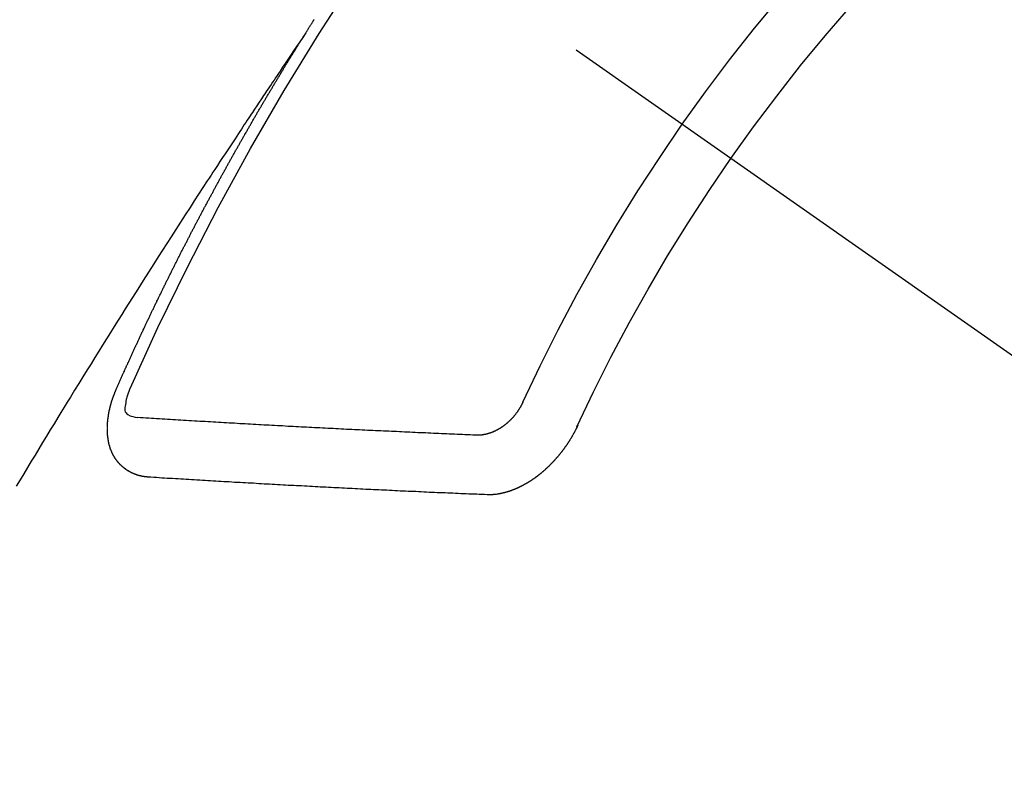
# Model space of a CAD drawing. Extents: x 83844 to 110317, y -22065 to -13195.
# Drawn here: x 85351 to 85362, y -15023 to -15014 of the extents above; entities that cross this region are included whole.
import ezdxf

# ---------------------------------------------------------------- set-up
doc = ezdxf.new("R2010")
doc.units = 0
doc.header["$LTSCALE"] = 50
doc.header["$MEASUREMENT"] = 0
doc.linetypes.add('CENTER2', pattern=[1.125, 0.75, -0.125, 0.125, -0.125])
doc.linetypes.add('HIDDEN', pattern=[0.375, 0.25, -0.125])
doc.layers.add('150-機器', color=8, linetype='CONTINUOUS')

# ---------------------------------------------------------------- blocks, each defined once
blk = doc.blocks.new('F402_H')
at = {"layer": '150-機器', "color": 13, "linetype": 'CENTER2'}
blk.add_line((0, 0), (-244.018, -170.863), dxfattribs=at)
at = {"layer": '150-機器', "color": 13, "linetype": 'HIDDEN'}
for points in [[(-217.087, -153.962), (-217.091, -153.956), (-217.095, -153.95), (-217.097, -153.945), (-217.101, -153.939), (-217.105, -153.933), (-217.109, -153.927), (-217.112, -153.922), (-217.116, -153.916), (-217.119, -153.91), (-217.123, -153.905), (-217.127, -153.9), (-217.13, -153.893), (-217.133, -153.888), (-217.137, -153.883), (-217.14, -153.876), (-217.144, -153.871), (-217.148, -153.866), (-217.151, -153.859), (-217.155, -153.854), (-217.159, -153.849), (-217.162, -153.842), (-217.166, -153.837), (-217.169, -153.832), (-217.172, -153.826), (-217.176, -153.82), (-217.18, -153.815), (-217.183, -153.809), (-217.187, -153.803)], [(-217.091, -153.956), (-217.048, -154.02), (-217.004, -154.085), (-216.961, -154.149), (-216.918, -154.213), (-216.888, -154.257), (-216.859, -154.301), (-216.829, -154.345), (-216.8, -154.389), (-216.783, -154.414), (-216.766, -154.439), (-216.749, -154.465), (-216.732, -154.49), (-216.715, -154.515), (-216.698, -154.54), (-216.681, -154.565), (-216.664, -154.59), (-216.651, -154.609), (-216.639, -154.628), (-216.626, -154.646), (-216.614, -154.665), (-216.588, -154.703), (-216.563, -154.741), (-216.538, -154.779), (-216.512, -154.817), (-216.5, -154.836), (-216.487, -154.855), (-216.474, -154.874), (-216.462, -154.893), (-216.445, -154.918), (-216.428, -154.943), (-216.412, -154.968), (-216.395, -154.993), (-216.378, -155.019), (-216.362, -155.044), (-216.345, -155.07), (-216.328, -155.095), (-216.291, -155.152), (-216.253, -155.209), (-216.216, -155.265), (-216.178, -155.322), (-216.149, -155.366), (-216.12, -155.411), (-216.091, -155.455), (-216.062, -155.499), (-216.041, -155.532), (-216.02, -155.564), (-215.998, -155.597), (-215.977, -155.629), (-215.928, -155.704), (-215.879, -155.779), (-215.83, -155.854), (-215.782, -155.93), (-215.728, -156.012), (-215.675, -156.095), (-215.622, -156.178), (-215.569, -156.26), (-215.52, -156.337), (-215.471, -156.413), (-215.422, -156.489), (-215.373, -156.565), (-215.312, -156.661), (-215.251, -156.756), (-215.19, -156.852), (-215.13, -156.948), (-215.09, -157.012), (-215.049, -157.075), (-215.009, -157.139), (-214.969, -157.203), (-214.925, -157.273), (-214.881, -157.344), (-214.837, -157.414), (-214.793, -157.484), (-214.749, -157.554), (-214.706, -157.625), (-214.662, -157.695), (-214.618, -157.766), (-214.571, -157.842), (-214.523, -157.919), (-214.476, -157.996), (-214.429, -158.073), (-214.393, -158.13), (-214.358, -158.188), (-214.322, -158.245), (-214.287, -158.303), (-214.244, -158.374), (-214.2, -158.444), (-214.157, -158.515), (-214.115, -158.586), (-214.072, -158.656), (-214.029, -158.727), (-213.986, -158.797), (-213.944, -158.868), (-213.901, -158.938), (-213.859, -159.009), (-213.816, -159.08)], [(-214.943, -157.995), (-214.948, -157.985), (-214.951, -157.977), (-214.955, -157.968), (-214.958, -157.96), (-214.962, -157.952), (-214.967, -157.943), (-214.97, -157.934), (-214.974, -157.926), (-214.977, -157.917), (-214.981, -157.909), (-214.985, -157.9), (-214.989, -157.891), (-214.993, -157.883), (-214.996, -157.874), (-215, -157.866), (-215.004, -157.857), (-215.008, -157.849), (-215.011, -157.84), (-215.015, -157.832), (-215.019, -157.822), (-215.023, -157.814), (-215.027, -157.806), (-215.03, -157.797), (-215.034, -157.789), (-215.039, -157.78), (-215.042, -157.772), (-215.046, -157.763), (-215.049, -157.755), (-215.053, -157.745), (-215.058, -157.737), (-215.061, -157.729), (-215.065, -157.72), (-215.068, -157.712), (-215.073, -157.703), (-215.077, -157.695), (-215.08, -157.686), (-215.084, -157.678), (-215.089, -157.669), (-215.092, -157.66), (-215.096, -157.652), (-215.1, -157.644), (-215.104, -157.635), (-215.108, -157.626), (-215.111, -157.618), (-215.116, -157.61), (-215.12, -157.601), (-215.123, -157.592), (-215.127, -157.584), (-215.132, -157.575), (-215.135, -157.566), (-215.139, -157.558), (-215.143, -157.55), (-215.147, -157.541), (-215.15, -157.532), (-215.155, -157.524), (-215.158, -157.516), (-215.162, -157.506), (-215.167, -157.498), (-215.17, -157.49), (-215.174, -157.481), (-215.179, -157.473), (-215.182, -157.464), (-215.186, -157.456), (-215.191, -157.447), (-215.194, -157.438), (-215.198, -157.43), (-215.203, -157.421), (-215.206, -157.413), (-215.21, -157.404), (-215.214, -157.396), (-215.218, -157.387), (-215.222, -157.378), (-215.226, -157.371), (-215.23, -157.361), (-215.234, -157.353), (-215.238, -157.345), (-215.242, -157.335), (-215.246, -157.328), (-215.25, -157.319), (-215.253, -157.311), (-215.258, -157.302), (-215.262, -157.293), (-215.266, -157.285), (-215.27, -157.276), (-215.274, -157.268), (-215.278, -157.26), (-215.282, -157.25), (-215.286, -157.242), (-215.29, -157.234), (-215.294, -157.225), (-215.298, -157.217), (-215.302, -157.208), (-215.307, -157.199), (-215.31, -157.191), (-215.315, -157.183), (-215.319, -157.174), (-215.322, -157.165), (-215.326, -157.157), (-215.331, -157.148), (-215.335, -157.14), (-215.338, -157.132), (-215.343, -157.123), (-215.347, -157.114), (-215.35, -157.106), (-215.355, -157.097), (-215.359, -157.089), (-215.363, -157.081), (-215.367, -157.071), (-215.371, -157.063), (-215.375, -157.055), (-215.38, -157.046), (-215.383, -157.038), (-215.388, -157.029), (-215.392, -157.02), (-215.396, -157.013), (-215.4, -157.003), (-215.405, -156.995), (-215.408, -156.987), (-215.413, -156.978), (-215.417, -156.97), (-215.421, -156.962), (-215.425, -156.952), (-215.429, -156.944), (-215.433, -156.935), (-215.438, -156.927), (-215.441, -156.919), (-215.446, -156.91), (-215.45, -156.901), (-215.454, -156.893), (-215.458, -156.884), (-215.462, -156.876), (-215.466, -156.867), (-215.471, -156.859), (-215.474, -156.851), (-215.479, -156.842), (-215.483, -156.833), (-215.488, -156.825), (-215.491, -156.816), (-215.495, -156.808), (-215.5, -156.799), (-215.504, -156.791), (-215.509, -156.782), (-215.512, -156.774), (-215.517, -156.766), (-215.521, -156.756), (-215.525, -156.748), (-215.529, -156.739), (-215.533, -156.731), (-215.538, -156.723), (-215.542, -156.714), (-215.546, -156.706), (-215.55, -156.697), (-215.555, -156.689), (-215.559, -156.681), (-215.563, -156.672), (-215.567, -156.664), (-215.571, -156.654), (-215.576, -156.646), (-215.58, -156.638), (-215.584, -156.629), (-215.589, -156.621), (-215.593, -156.612), (-215.597, -156.604), (-215.602, -156.595), (-215.605, -156.587), (-215.61, -156.579), (-215.614, -156.57), (-215.618, -156.562), (-215.623, -156.553), (-215.627, -156.544), (-215.631, -156.536), (-215.636, -156.528), (-215.639, -156.519), (-215.644, -156.51), (-215.649, -156.503), (-215.653, -156.493), (-215.657, -156.485), (-215.662, -156.477), (-215.665, -156.468), (-215.67, -156.459), (-215.675, -156.451), (-215.678, -156.443), (-215.683, -156.434), (-215.687, -156.426), (-215.691, -156.417), (-215.696, -156.409), (-215.701, -156.4), (-215.704, -156.392), (-215.709, -156.383), (-215.713, -156.375), (-215.718, -156.366), (-215.722, -156.358), (-215.726, -156.35), (-215.73, -156.341), (-215.735, -156.333), (-215.74, -156.324), (-215.744, -156.316), (-215.748, -156.307), (-215.752, -156.299), (-215.757, -156.29), (-215.761, -156.282), (-215.766, -156.273), (-215.77, -156.265), (-215.775, -156.256), (-215.778, -156.248), (-215.783, -156.239), (-215.788, -156.231), (-215.792, -156.223), (-215.796, -156.214), (-215.8, -156.206), (-215.805, -156.197), (-215.81, -156.189), (-215.814, -156.18), (-215.818, -156.172), (-215.823, -156.163), (-215.827, -156.155), (-215.831, -156.146), (-215.836, -156.138), (-215.841, -156.129), (-215.845, -156.121), (-215.849, -156.112), (-215.853, -156.104), (-215.858, -156.095), (-215.863, -156.087), (-215.867, -156.079), (-215.871, -156.07), (-215.876, -156.061), (-215.88, -156.054), (-215.885, -156.045), (-215.889, -156.037), (-215.893, -156.028), (-215.898, -156.02), (-215.903, -156.011), (-215.907, -156.003), (-215.912, -155.994), (-215.915, -155.986), (-215.92, -155.977), (-215.925, -155.969), (-215.93, -155.96), (-215.934, -155.952), (-215.939, -155.944), (-215.942, -155.935), (-215.947, -155.926), (-215.952, -155.918), (-215.957, -155.91), (-215.961, -155.902), (-215.966, -155.893), (-215.97, -155.884), (-215.974, -155.876), (-215.979, -155.867), (-215.983, -155.859), (-215.988, -155.85), (-215.993, -155.842), (-215.998, -155.834), (-216.002, -155.826), (-216.006, -155.817), (-216.01, -155.809), (-216.015, -155.8), (-216.02, -155.792), (-216.024, -155.783), (-216.029, -155.775), (-216.034, -155.767), (-216.038, -155.759), (-216.043, -155.75), (-216.047, -155.741), (-216.051, -155.733), (-216.056, -155.724), (-216.061, -155.716), (-216.065, -155.707), (-216.07, -155.699), (-216.075, -155.691), (-216.079, -155.683), (-216.084, -155.674), (-216.088, -155.666), (-216.093, -155.657), (-216.098, -155.648), (-216.102, -155.64), (-216.106, -155.631), (-216.111, -155.623), (-216.116, -155.615), (-216.12, -155.607), (-216.125, -155.598), (-216.129, -155.59), (-216.134, -155.581), (-216.139, -155.572), (-216.143, -155.565), (-216.148, -155.556), (-216.153, -155.548), (-216.158, -155.539), (-216.162, -155.531), (-216.167, -155.522), (-216.171, -155.515), (-216.176, -155.506), (-216.181, -155.497), (-216.185, -155.489), (-216.19, -155.48), (-216.194, -155.472), (-216.199, -155.464), (-216.204, -155.456), (-216.209, -155.447), (-216.214, -155.438), (-216.218, -155.43), (-216.223, -155.422), (-216.227, -155.414), (-216.232, -155.405), (-216.236, -155.397), (-216.241, -155.388), (-216.246, -155.38), (-216.25, -155.372), (-216.255, -155.363), (-216.26, -155.355), (-216.265, -155.346), (-216.269, -155.338), (-216.274, -155.33), (-216.279, -155.321), (-216.283, -155.313), (-216.288, -155.304), (-216.292, -155.296), (-216.297, -155.287), (-216.302, -155.279), (-216.306, -155.271), (-216.312, -155.263), (-216.317, -155.255), (-216.321, -155.246), (-216.326, -155.237), (-216.331, -155.229), (-216.336, -155.221), (-216.34, -155.213), (-216.345, -155.204), (-216.35, -155.195), (-216.354, -155.187), (-216.359, -155.179), (-216.363, -155.171), (-216.369, -155.162), (-216.374, -155.154), (-216.378, -155.146), (-216.383, -155.137), (-216.387, -155.129), (-216.392, -155.12), (-216.397, -155.112), (-216.402, -155.104), (-216.406, -155.095), (-216.412, -155.088), (-216.417, -155.079), (-216.421, -155.07), (-216.426, -155.062), (-216.431, -155.053), (-216.435, -155.046), (-216.44, -155.037), (-216.446, -155.029), (-216.45, -155.021), (-216.455, -155.012), (-216.46, -155.003), (-216.464, -154.995), (-216.469, -154.987), (-216.473, -154.979), (-216.479, -154.97), (-216.484, -154.962), (-216.488, -154.954), (-216.493, -154.945), (-216.498, -154.937), (-216.502, -154.928), (-216.508, -154.92), (-216.512, -154.912), (-216.517, -154.904), (-216.522, -154.895), (-216.527, -154.887), (-216.532, -154.879), (-216.537, -154.871), (-216.542, -154.862), (-216.546, -154.853), (-216.551, -154.845), (-216.557, -154.837), (-216.561, -154.828), (-216.566, -154.82), (-216.571, -154.812), (-216.576, -154.804), (-216.581, -154.796), (-216.586, -154.787), (-216.59, -154.779), (-216.595, -154.77), (-216.601, -154.762), (-216.605, -154.754), (-216.61, -154.745), (-216.615, -154.737), (-216.62, -154.729), (-216.625, -154.721), (-216.63, -154.712), (-216.634, -154.704), (-216.64, -154.696), (-216.644, -154.688), (-216.649, -154.679), (-216.654, -154.67), (-216.659, -154.663), (-216.664, -154.654), (-216.669, -154.645), (-216.674, -154.638), (-216.679, -154.629), (-216.684, -154.621), (-216.688, -154.613), (-216.694, -154.605), (-216.699, -154.596), (-216.703, -154.588), (-216.709, -154.58), (-216.714, -154.571), (-216.718, -154.563), (-216.723, -154.554), (-216.728, -154.547), (-216.733, -154.538), (-216.738, -154.529), (-216.743, -154.522), (-216.748, -154.513), (-216.753, -154.505), (-216.758, -154.497), (-216.763, -154.489), (-216.768, -154.48), (-216.773, -154.472), (-216.778, -154.464), (-216.783, -154.455), (-216.788, -154.448), (-216.793, -154.439), (-216.798, -154.43), (-216.803, -154.423), (-216.808, -154.414), (-216.813, -154.405), (-216.818, -154.398), (-216.823, -154.389), (-216.828, -154.381), (-216.833, -154.373), (-216.838, -154.364), (-216.843, -154.356), (-216.848, -154.348), (-216.853, -154.34), (-216.858, -154.331), (-216.863, -154.323), (-216.868, -154.315), (-216.873, -154.307), (-216.878, -154.299), (-216.883, -154.29), (-216.888, -154.282), (-216.893, -154.274), (-216.898, -154.266), (-216.904, -154.257), (-216.908, -154.25), (-216.913, -154.241), (-216.919, -154.233), (-216.923, -154.225), (-216.929, -154.216), (-216.934, -154.208), (-216.94, -154.2), (-216.944, -154.192), (-216.949, -154.183), (-216.955, -154.175), (-216.959, -154.167), (-216.965, -154.159), (-216.97, -154.15), (-216.975, -154.143), (-216.98, -154.134), (-216.985, -154.126), (-216.99, -154.118), (-216.995, -154.11), (-217, -154.101), (-217.005, -154.093), (-217.01, -154.085), (-217.015, -154.076), (-217.02, -154.069), (-217.025, -154.06), (-217.031, -154.052), (-217.036, -154.043), (-217.041, -154.036), (-217.046, -154.027), (-217.052, -154.019), (-217.056, -154.011), (-217.062, -154.003), (-217.067, -153.994), (-217.072, -153.987), (-217.077, -153.978), (-217.082, -153.97), (-217.087, -153.962)], [(-215.31, -158.977), (-215.308, -158.977), (-215.306, -158.976), (-215.303, -158.976), (-215.301, -158.976), (-215.298, -158.976), (-215.295, -158.975), (-215.293, -158.975), (-215.291, -158.975), (-215.288, -158.975), (-215.286, -158.975), (-215.284, -158.974), (-215.281, -158.974), (-215.279, -158.973), (-215.276, -158.973), (-215.274, -158.973), (-215.271, -158.973), (-215.269, -158.973), (-215.266, -158.972), (-215.264, -158.971), (-215.262, -158.971), (-215.26, -158.971), (-215.257, -158.971), (-215.255, -158.97), (-215.252, -158.969), (-215.249, -158.97), (-215.247, -158.969), (-215.245, -158.969), (-215.243, -158.969), (-215.24, -158.968), (-215.237, -158.968), (-215.235, -158.967), (-215.233, -158.967), (-215.231, -158.966), (-215.229, -158.965), (-215.226, -158.965), (-215.224, -158.964), (-215.222, -158.964), (-215.22, -158.964), (-215.217, -158.963), (-215.214, -158.962), (-215.213, -158.961), (-215.211, -158.961), (-215.208, -158.961), (-215.205, -158.96), (-215.203, -158.959), (-215.201, -158.958), (-215.199, -158.958), (-215.197, -158.958), (-215.194, -158.957), (-215.192, -158.955), (-215.19, -158.955), (-215.188, -158.955), (-215.185, -158.954), (-215.183, -158.953), (-215.181, -158.952), (-215.179, -158.952), (-215.176, -158.95), (-215.174, -158.95), (-215.173, -158.949), (-215.17, -158.949), (-215.167, -158.948), (-215.166, -158.947), (-215.164, -158.946), (-215.162, -158.945), (-215.159, -158.944), (-215.157, -158.944), (-215.155, -158.943), (-215.153, -158.942), (-215.15, -158.941), (-215.148, -158.94), (-215.147, -158.939), (-215.144, -158.939), (-215.142, -158.937), (-215.14, -158.937), (-215.138, -158.936), (-215.136, -158.935), (-215.133, -158.934), (-215.132, -158.933), (-215.13, -158.932), (-215.128, -158.931), (-215.125, -158.93), (-215.123, -158.929), (-215.122, -158.928), (-215.119, -158.928), (-215.117, -158.926), (-215.115, -158.925), (-215.113, -158.924), (-215.111, -158.923), (-215.109, -158.921), (-215.107, -158.921), (-215.105, -158.92), (-215.104, -158.919), (-215.101, -158.917), (-215.099, -158.917), (-215.097, -158.916), (-215.096, -158.915), (-215.093, -158.913), (-215.091, -158.912), (-215.089, -158.911), (-215.088, -158.91), (-215.085, -158.908), (-215.084, -158.907), (-215.082, -158.906), (-215.08, -158.906), (-215.077, -158.904), (-215.076, -158.903), (-215.074, -158.902), (-215.072, -158.901), (-215.07, -158.899), (-215.068, -158.898), (-215.067, -158.897), (-215.064, -158.895), (-215.063, -158.894), (-215.061, -158.893), (-215.059, -158.892), (-215.057, -158.89), (-215.055, -158.889), (-215.054, -158.888), (-215.052, -158.886), (-215.05, -158.885), (-215.048, -158.884), (-215.046, -158.882), (-215.045, -158.881), (-215.042, -158.88), (-215.041, -158.878), (-215.039, -158.877), (-215.037, -158.876), (-215.035, -158.874), (-215.034, -158.872), (-215.032, -158.871), (-215.031, -158.87), (-215.028, -158.868), (-215.026, -158.867), (-215.025, -158.865), (-215.024, -158.864), (-215.021, -158.862), (-215.02, -158.861), (-215.018, -158.86), (-215.017, -158.858), (-215.015, -158.856), (-215.013, -158.855), (-215.011, -158.854), (-215.01, -158.852), (-215.008, -158.851), (-215.006, -158.849), (-215.005, -158.847), (-215.003, -158.846), (-215.001, -158.845), (-215, -158.843), (-214.998, -158.841), (-214.997, -158.84), (-214.995, -158.838), (-214.993, -158.837), (-214.992, -158.835), (-214.99, -158.834), (-214.989, -158.832), (-214.987, -158.83), (-214.986, -158.828), (-214.984, -158.827), (-214.983, -158.826), (-214.981, -158.823), (-214.979, -158.822), (-214.978, -158.82), (-214.976, -158.819), (-214.975, -158.817), (-214.973, -158.814), (-214.972, -158.813), (-214.971, -158.811), (-214.969, -158.81), (-214.967, -158.808), (-214.966, -158.806), (-214.965, -158.804), (-214.963, -158.802), (-214.962, -158.801), (-214.96, -158.799), (-214.959, -158.797), (-214.957, -158.796), (-214.956, -158.794), (-214.955, -158.792), (-214.953, -158.79), (-214.952, -158.788), (-214.951, -158.786), (-214.949, -158.784), (-214.948, -158.783), (-214.947, -158.781), (-214.945, -158.779), (-214.944, -158.777), (-214.942, -158.775), (-214.941, -158.773), (-214.94, -158.772), (-214.938, -158.769), (-214.937, -158.767), (-214.936, -158.765), (-214.934, -158.764), (-214.933, -158.762), (-214.932, -158.76), (-214.93, -158.757), (-214.929, -158.755), (-214.928, -158.754), (-214.927, -158.752), (-214.926, -158.75), (-214.925, -158.748), (-214.924, -158.746), (-214.922, -158.743), (-214.921, -158.741), (-214.92, -158.739), (-214.919, -158.737), (-214.918, -158.735), (-214.917, -158.733), (-214.916, -158.731), (-214.915, -158.729), (-214.913, -158.727), (-214.912, -158.725), (-214.911, -158.723), (-214.91, -158.721), (-214.909, -158.719), (-214.908, -158.717), (-214.907, -158.714), (-214.906, -158.712), (-214.905, -158.71), (-214.904, -158.708), (-214.902, -158.706), (-214.901, -158.704), (-214.9, -158.701), (-214.899, -158.699), (-214.898, -158.697), (-214.897, -158.695), (-214.897, -158.692), (-214.896, -158.691), (-214.895, -158.689), (-214.894, -158.687), (-214.893, -158.684), (-214.892, -158.682), (-214.891, -158.68), (-214.891, -158.677), (-214.889, -158.675), (-214.888, -158.673), (-214.887, -158.67), (-214.886, -158.668), (-214.886, -158.665), (-214.884, -158.663), (-214.883, -158.661), (-214.883, -158.658), (-214.882, -158.656), (-214.881, -158.654), (-214.88, -158.652), (-214.88, -158.649), (-214.879, -158.647), (-214.878, -158.644), (-214.877, -158.642), (-214.877, -158.639), (-214.876, -158.638), (-214.875, -158.635), (-214.874, -158.633), (-214.874, -158.631), (-214.873, -158.629), (-214.873, -158.626), (-214.872, -158.624), (-214.871, -158.621), (-214.871, -158.618), (-214.87, -158.616), (-214.869, -158.614), (-214.869, -158.611), (-214.868, -158.609), (-214.867, -158.606), (-214.867, -158.603), (-214.866, -158.601), (-214.865, -158.599), (-214.865, -158.596), (-214.864, -158.594), (-214.864, -158.592), (-214.863, -158.589), (-214.863, -158.586), (-214.862, -158.584), (-214.861, -158.581), (-214.861, -158.579), (-214.86, -158.576), (-214.859, -158.574), (-214.86, -158.572), (-214.859, -158.569), (-214.859, -158.566), (-214.858, -158.563), (-214.858, -158.56), (-214.857, -158.558), (-214.856, -158.556), (-214.857, -158.554), (-214.856, -158.551), (-214.856, -158.548), (-214.855, -158.545), (-214.855, -158.542), (-214.854, -158.54), (-214.854, -158.537), (-214.854, -158.535), (-214.853, -158.532), (-214.853, -158.529), (-214.852, -158.526), (-214.853, -158.524), (-214.852, -158.521), (-214.852, -158.519), (-214.851, -158.516), (-214.852, -158.514), (-214.851, -158.511), (-214.851, -158.508), (-214.85, -158.505), (-214.85, -158.503), (-214.85, -158.5), (-214.85, -158.497), (-214.849, -158.495), (-214.849, -158.492), (-214.849, -158.49), (-214.848, -158.487), (-214.849, -158.485), (-214.849, -158.481), (-214.848, -158.478), (-214.848, -158.476), (-214.848, -158.473), (-214.848, -158.471), (-214.847, -158.468), (-214.848, -158.465), (-214.848, -158.462), (-214.847, -158.459), (-214.847, -158.457), (-214.847, -158.454), (-214.847, -158.451), (-214.847, -158.448), (-214.847, -158.446), (-214.846, -158.443), (-214.847, -158.44), (-214.847, -158.437), (-214.847, -158.435), (-214.847, -158.432), (-214.847, -158.428), (-214.847, -158.426), (-214.846, -158.424), (-214.847, -158.42), (-214.847, -158.418), (-214.846, -158.415), (-214.847, -158.412), (-214.847, -158.409), (-214.847, -158.407), (-214.847, -158.403), (-214.848, -158.401), (-214.847, -158.398), (-214.847, -158.395), (-214.847, -158.393), (-214.848, -158.389), (-214.848, -158.387), (-214.847, -158.384), (-214.848, -158.381), (-214.848, -158.378), (-214.849, -158.375), (-214.848, -158.372), (-214.849, -158.369), (-214.849, -158.367), (-214.85, -158.364), (-214.849, -158.361), (-214.85, -158.358), (-214.849, -158.355), (-214.85, -158.352), (-214.851, -158.35), (-214.851, -158.346), (-214.851, -158.344), (-214.851, -158.34), (-214.851, -158.338), (-214.852, -158.335), (-214.852, -158.332), (-214.852, -158.329), (-214.853, -158.326), (-214.853, -158.324), (-214.853, -158.32), (-214.854, -158.318), (-214.854, -158.314), (-214.854, -158.312), (-214.855, -158.309), (-214.855, -158.305), (-214.855, -158.303), (-214.856, -158.3), (-214.856, -158.296), (-214.857, -158.294), (-214.858, -158.291), (-214.858, -158.288), (-214.858, -158.285), (-214.859, -158.282), (-214.859, -158.279), (-214.859, -158.277), (-214.86, -158.274), (-214.86, -158.27), (-214.861, -158.268), (-214.861, -158.265), (-214.862, -158.262), (-214.862, -158.258), (-214.863, -158.256), (-214.864, -158.253), (-214.864, -158.249), (-214.865, -158.246), (-214.865, -158.244), (-214.866, -158.241), (-214.867, -158.238), (-214.867, -158.234), (-214.868, -158.231), (-214.868, -158.229), (-214.869, -158.226), (-214.869, -158.223), (-214.87, -158.22), (-214.871, -158.217), (-214.871, -158.214), (-214.872, -158.211), (-214.873, -158.208), (-214.873, -158.205), (-214.874, -158.202), (-214.875, -158.199), (-214.876, -158.196), (-214.876, -158.193), (-214.877, -158.19), (-214.878, -158.187), (-214.878, -158.184), (-214.879, -158.181), (-214.88, -158.178), (-214.881, -158.175), (-214.882, -158.172), (-214.882, -158.169), (-214.883, -158.166), (-214.884, -158.163), (-214.885, -158.16), (-214.886, -158.157), (-214.886, -158.154), (-214.887, -158.151), (-214.888, -158.148), (-214.889, -158.145), (-214.89, -158.142), (-214.891, -158.139), (-214.891, -158.136), (-214.892, -158.133), (-214.893, -158.13), (-214.895, -158.127), (-214.895, -158.124), (-214.896, -158.121), (-214.897, -158.118), (-214.898, -158.115), (-214.899, -158.112), (-214.9, -158.109), (-214.901, -158.106), (-214.902, -158.103), (-214.903, -158.1), (-214.903, -158.097), (-214.905, -158.093), (-214.906, -158.09), (-214.907, -158.087), (-214.908, -158.085), (-214.909, -158.082), (-214.91, -158.079), (-214.911, -158.076), (-214.912, -158.073), (-214.913, -158.069), (-214.915, -158.067), (-214.916, -158.063), (-214.917, -158.06), (-214.918, -158.057), (-214.919, -158.054), (-214.921, -158.052), (-214.921, -158.049), (-214.922, -158.046), (-214.924, -158.042), (-214.926, -158.039), (-214.926, -158.036), (-214.927, -158.033), (-214.928, -158.03), (-214.93, -158.028), (-214.931, -158.024), (-214.932, -158.021), (-214.933, -158.018), (-214.935, -158.015), (-214.936, -158.012), (-214.937, -158.009), (-214.938, -158.006), (-214.94, -158.003), (-214.941, -158), (-214.942, -157.997), (-214.943, -157.995)], [(-215.106, -157.969), (-215.098, -157.988), (-215.091, -158.008), (-215.083, -158.028), (-215.076, -158.049), (-215.072, -158.061), (-215.068, -158.074), (-215.064, -158.087), (-215.061, -158.1), (-215.057, -158.119), (-215.054, -158.137), (-215.051, -158.157), (-215.048, -158.176), (-215.045, -158.189), (-215.043, -158.201), (-215.043, -158.213), (-215.044, -158.225), (-215.049, -158.238), (-215.058, -158.249), (-215.068, -158.26), (-215.08, -158.269), (-215.106, -158.283), (-215.133, -158.293), (-215.162, -158.299), (-215.191, -158.303)], [(-219.547, -158.129), (-219.544, -158.132), (-219.543, -158.136), (-219.542, -158.139), (-219.54, -158.142), (-219.538, -158.146), (-219.536, -158.149), (-219.535, -158.152), (-219.534, -158.156), (-219.531, -158.16), (-219.53, -158.162), (-219.528, -158.166), (-219.526, -158.169), (-219.524, -158.173), (-219.522, -158.176), (-219.521, -158.179), (-219.519, -158.183), (-219.517, -158.186), (-219.515, -158.19), (-219.513, -158.193), (-219.511, -158.195), (-219.509, -158.199), (-219.507, -158.202), (-219.505, -158.206), (-219.503, -158.209), (-219.501, -158.212), (-219.498, -158.216), (-219.497, -158.218), (-219.495, -158.222), (-219.493, -158.225), (-219.49, -158.228), (-219.488, -158.232), (-219.486, -158.235), (-219.484, -158.238), (-219.482, -158.241), (-219.48, -158.244), (-219.477, -158.247), (-219.475, -158.25), (-219.473, -158.254), (-219.47, -158.256), (-219.467, -158.26), (-219.465, -158.263), (-219.463, -158.265), (-219.461, -158.269), (-219.459, -158.272), (-219.456, -158.275), (-219.453, -158.278), (-219.451, -158.281), (-219.448, -158.284), (-219.446, -158.286), (-219.444, -158.29), (-219.441, -158.292), (-219.439, -158.296), (-219.436, -158.299), (-219.433, -158.302), (-219.431, -158.305), (-219.428, -158.307), (-219.426, -158.31), (-219.423, -158.313), (-219.421, -158.316), (-219.418, -158.319), (-219.415, -158.322), (-219.413, -158.324), (-219.41, -158.326), (-219.407, -158.33), (-219.404, -158.332), (-219.401, -158.335), (-219.399, -158.338), (-219.396, -158.34), (-219.393, -158.343), (-219.39, -158.346), (-219.388, -158.348), (-219.385, -158.351), (-219.382, -158.353), (-219.379, -158.356), (-219.377, -158.358), (-219.373, -158.361), (-219.371, -158.364), (-219.368, -158.367), (-219.366, -158.369), (-219.362, -158.371), (-219.359, -158.374), (-219.357, -158.376), (-219.354, -158.379), (-219.351, -158.381), (-219.348, -158.383), (-219.345, -158.386), (-219.342, -158.387), (-219.338, -158.39), (-219.335, -158.393), (-219.333, -158.394), (-219.33, -158.397), (-219.327, -158.399), (-219.323, -158.401), (-219.32, -158.404), (-219.318, -158.406), (-219.314, -158.408), (-219.311, -158.41), (-219.308, -158.412), (-219.305, -158.414), (-219.302, -158.416), (-219.299, -158.418), (-219.295, -158.42), (-219.293, -158.422), (-219.289, -158.424), (-219.286, -158.426), (-219.283, -158.428), (-219.28, -158.43), (-219.276, -158.432), (-219.274, -158.433), (-219.27, -158.436), (-219.267, -158.437), (-219.263, -158.44), (-219.26, -158.441), (-219.258, -158.443), (-219.254, -158.444), (-219.25, -158.446), (-219.248, -158.448), (-219.244, -158.449), (-219.241, -158.451), (-219.237, -158.453), (-219.235, -158.455), (-219.231, -158.456), (-219.228, -158.457), (-219.225, -158.459), (-219.221, -158.46), (-219.218, -158.461), (-219.215, -158.463), (-219.211, -158.465), (-219.208, -158.467), (-219.205, -158.468), (-219.201, -158.469), (-219.198, -158.47), (-219.195, -158.472), (-219.191, -158.473), (-219.189, -158.474), (-219.185, -158.475), (-219.182, -158.476), (-219.178, -158.477), (-219.175, -158.479), (-219.172, -158.48), (-219.168, -158.481), (-219.166, -158.482), (-219.162, -158.483), (-219.159, -158.484), (-219.155, -158.485), (-219.152, -158.486), (-219.149, -158.487), (-219.145, -158.488), (-219.143, -158.489), (-219.139, -158.49), (-219.136, -158.49), (-219.132, -158.491), (-219.129, -158.493), (-219.126, -158.493), (-219.122, -158.494), (-219.119, -158.494), (-219.116, -158.496), (-219.113, -158.496), (-219.109, -158.496), (-219.106, -158.497), (-219.103, -158.498), (-219.1, -158.498), (-219.096, -158.499), (-219.094, -158.5), (-219.09, -158.5), (-219.087, -158.5), (-219.084, -158.501), (-219.08, -158.501), (-219.077, -158.502), (-219.074, -158.502), (-219.071, -158.502), (-219.068, -158.503), (-219.065, -158.503), (-219.062, -158.503), (-219.058, -158.503), (-219.056, -158.503), (-219.052, -158.503), (-219.049, -158.504), (-219.046, -158.504), (-219.043, -158.503), (-219.041, -158.504), (-219.037, -158.504), (-219.034, -158.504), (-219.031, -158.503), (-219.028, -158.504), (-219.025, -158.504), (-219.023, -158.504), (-219.019, -158.503), (-219.016, -158.503), (-219.013, -158.503), (-219.01, -158.502)], [(-219.01, -158.502), (-218.981, -158.501), (-218.951, -158.5), (-218.921, -158.499), (-218.891, -158.498), (-218.862, -158.497), (-218.832, -158.496), (-218.803, -158.494), (-218.773, -158.493), (-218.743, -158.492), (-218.714, -158.491), (-218.684, -158.489), (-218.654, -158.488), (-218.624, -158.486), (-218.595, -158.485), (-218.565, -158.484), (-218.536, -158.483), (-218.506, -158.481), (-218.476, -158.48), (-218.446, -158.478), (-218.416, -158.477), (-218.387, -158.476), (-218.357, -158.475), (-218.327, -158.473), (-218.297, -158.472), (-218.268, -158.47), (-218.238, -158.469), (-218.208, -158.467), (-218.178, -158.466), (-218.149, -158.465), (-218.118, -158.463), (-218.089, -158.462), (-218.059, -158.461), (-218.03, -158.459), (-217.999, -158.458), (-217.97, -158.456), (-217.94, -158.455), (-217.91, -158.453), (-217.88, -158.452), (-217.85, -158.45), (-217.819, -158.45), (-217.79, -158.449), (-217.759, -158.447), (-217.73, -158.446), (-217.7, -158.444), (-217.67, -158.443), (-217.64, -158.441), (-217.61, -158.44), (-217.58, -158.438), (-217.55, -158.437), (-217.52, -158.435), (-217.49, -158.434), (-217.46, -158.432), (-217.43, -158.431), (-217.4, -158.429), (-217.37, -158.428), (-217.341, -158.426), (-217.31, -158.425), (-217.281, -158.423), (-217.25, -158.421), (-217.22, -158.42), (-217.19, -158.418), (-217.16, -158.417), (-217.13, -158.415), (-217.1, -158.414), (-217.069, -158.412), (-217.04, -158.411), (-217.009, -158.409), (-216.98, -158.408), (-216.949, -158.406), (-216.919, -158.404), (-216.889, -158.403), (-216.859, -158.401), (-216.829, -158.399), (-216.799, -158.398), (-216.769, -158.396), (-216.738, -158.394), (-216.708, -158.392), (-216.678, -158.391), (-216.648, -158.389), (-216.618, -158.388), (-216.587, -158.386), (-216.558, -158.385), (-216.527, -158.383), (-216.497, -158.381), (-216.466, -158.379), (-216.436, -158.377), (-216.406, -158.376), (-216.376, -158.374), (-216.346, -158.373), (-216.315, -158.371), (-216.285, -158.369), (-216.254, -158.367), (-216.225, -158.366), (-216.194, -158.364), (-216.164, -158.362), (-216.134, -158.361), (-216.103, -158.359), (-216.073, -158.357), (-216.043, -158.355), (-216.012, -158.353), (-215.982, -158.352), (-215.951, -158.35), (-215.921, -158.348), (-215.891, -158.347), (-215.861, -158.345), (-215.831, -158.343), (-215.8, -158.341), (-215.77, -158.339), (-215.739, -158.338), (-215.709, -158.336), (-215.679, -158.334), (-215.648, -158.332), (-215.617, -158.33), (-215.587, -158.328), (-215.556, -158.326), (-215.526, -158.324), (-215.495, -158.323), (-215.465, -158.321), (-215.435, -158.319), (-215.404, -158.317), (-215.374, -158.315), (-215.344, -158.313), (-215.314, -158.311), (-215.282, -158.309), (-215.252, -158.307), (-215.222, -158.305), (-215.191, -158.303)], [(-220.167, -158.391), (-220.166, -158.394), (-220.164, -158.398), (-220.162, -158.401), (-220.161, -158.404), (-220.159, -158.407), (-220.158, -158.411), (-220.156, -158.413), (-220.155, -158.416), (-220.153, -158.42), (-220.152, -158.423), (-220.151, -158.426), (-220.149, -158.429), (-220.147, -158.433), (-220.146, -158.435), (-220.144, -158.439), (-220.142, -158.441), (-220.141, -158.445), (-220.139, -158.448), (-220.138, -158.452), (-220.136, -158.454), (-220.135, -158.458), (-220.133, -158.46), (-220.131, -158.464), (-220.13, -158.467), (-220.128, -158.47), (-220.127, -158.473), (-220.124, -158.476), (-220.123, -158.479), (-220.121, -158.482), (-220.12, -158.485), (-220.118, -158.489), (-220.116, -158.491), (-220.115, -158.495), (-220.113, -158.497), (-220.111, -158.501), (-220.11, -158.504), (-220.107, -158.507), (-220.105, -158.51), (-220.104, -158.513), (-220.102, -158.517), (-220.1, -158.519), (-220.099, -158.523), (-220.097, -158.525), (-220.095, -158.529), (-220.093, -158.531), (-220.092, -158.535), (-220.089, -158.538), (-220.088, -158.541), (-220.085, -158.544), (-220.084, -158.546), (-220.082, -158.55), (-220.08, -158.553), (-220.078, -158.556), (-220.076, -158.559), (-220.074, -158.562), (-220.073, -158.565), (-220.071, -158.568), (-220.069, -158.571), (-220.066, -158.574), (-220.065, -158.577), (-220.062, -158.58), (-220.061, -158.583), (-220.059, -158.586), (-220.057, -158.59), (-220.055, -158.592), (-220.053, -158.595), (-220.051, -158.598), (-220.049, -158.601), (-220.047, -158.604), (-220.045, -158.607), (-220.043, -158.61), (-220.041, -158.613), (-220.039, -158.616), (-220.037, -158.618), (-220.035, -158.622), (-220.032, -158.625), (-220.031, -158.627), (-220.028, -158.631), (-220.026, -158.634), (-220.024, -158.636), (-220.022, -158.64), (-220.02, -158.642), (-220.018, -158.645), (-220.016, -158.649), (-220.014, -158.651), (-220.012, -158.654), (-220.01, -158.657), (-220.008, -158.66), (-220.005, -158.663), (-220.004, -158.666), (-220.001, -158.668), (-219.999, -158.671), (-219.997, -158.674), (-219.994, -158.677), (-219.993, -158.68), (-219.99, -158.683), (-219.989, -158.686), (-219.986, -158.689), (-219.983, -158.691), (-219.981, -158.694), (-219.979, -158.697), (-219.977, -158.7), (-219.975, -158.703), (-219.972, -158.706), (-219.97, -158.708), (-219.968, -158.711), (-219.966, -158.714), (-219.963, -158.716), (-219.961, -158.72), (-219.959, -158.722), (-219.957, -158.725), (-219.954, -158.727), (-219.952, -158.731), (-219.95, -158.733), (-219.948, -158.736), (-219.945, -158.739), (-219.943, -158.741), (-219.941, -158.745), (-219.938, -158.747), (-219.936, -158.75), (-219.934, -158.753), (-219.931, -158.755), (-219.929, -158.758), (-219.927, -158.76), (-219.924, -158.763), (-219.923, -158.766), (-219.919, -158.769), (-219.917, -158.772), (-219.915, -158.774), (-219.912, -158.777), (-219.911, -158.779), (-219.908, -158.782), (-219.906, -158.785), (-219.903, -158.787), (-219.901, -158.79), (-219.898, -158.792), (-219.896, -158.796), (-219.893, -158.798), (-219.891, -158.801), (-219.888, -158.803), (-219.886, -158.806), (-219.883, -158.808), (-219.881, -158.811), (-219.879, -158.813), (-219.876, -158.816), (-219.874, -158.818), (-219.871, -158.821), (-219.869, -158.823), (-219.867, -158.827), (-219.864, -158.828), (-219.861, -158.831), (-219.859, -158.834), (-219.856, -158.836), (-219.854, -158.839), (-219.851, -158.841), (-219.849, -158.843), (-219.847, -158.847), (-219.844, -158.849), (-219.842, -158.852), (-219.839, -158.854), (-219.836, -158.856), (-219.834, -158.859), (-219.831, -158.861), (-219.829, -158.863), (-219.826, -158.866), (-219.824, -158.869), (-219.821, -158.871), (-219.818, -158.873), (-219.816, -158.876), (-219.813, -158.878), (-219.81, -158.881), (-219.808, -158.883), (-219.806, -158.885), (-219.803, -158.888), (-219.8, -158.89), (-219.797, -158.893), (-219.796, -158.895), (-219.793, -158.898), (-219.79, -158.9), (-219.787, -158.901), (-219.784, -158.904), (-219.782, -158.906), (-219.78, -158.909), (-219.777, -158.911), (-219.774, -158.913), (-219.771, -158.916), (-219.769, -158.918), (-219.766, -158.92), (-219.763, -158.922), (-219.761, -158.925), (-219.758, -158.927), (-219.756, -158.929), (-219.753, -158.931), (-219.75, -158.934), (-219.748, -158.936), (-219.745, -158.938), (-219.742, -158.94), (-219.739, -158.942), (-219.737, -158.944), (-219.734, -158.947), (-219.731, -158.949), (-219.729, -158.95), (-219.726, -158.952), (-219.723, -158.955), (-219.721, -158.957), (-219.718, -158.959), (-219.715, -158.961), (-219.712, -158.963), (-219.71, -158.965), (-219.707, -158.967), (-219.704, -158.97), (-219.702, -158.972), (-219.699, -158.974), (-219.697, -158.975), (-219.694, -158.978), (-219.691, -158.98), (-219.689, -158.982), (-219.685, -158.983), (-219.683, -158.985), (-219.68, -158.988), (-219.677, -158.99), (-219.674, -158.992), (-219.672, -158.993), (-219.669, -158.995), (-219.666, -158.997), (-219.663, -158.999), (-219.66, -159.001), (-219.658, -159.003), (-219.655, -159.005), (-219.652, -159.006), (-219.649, -159.008), (-219.647, -159.01), (-219.644, -159.012), (-219.641, -159.015), (-219.638, -159.016), (-219.635, -159.018), (-219.633, -159.02), (-219.63, -159.022), (-219.627, -159.023), (-219.624, -159.025), (-219.622, -159.027), (-219.619, -159.028), (-219.616, -159.03), (-219.613, -159.032), (-219.611, -159.034), (-219.608, -159.035), (-219.605, -159.037), (-219.603, -159.039), (-219.599, -159.04), (-219.597, -159.042), (-219.594, -159.044), (-219.591, -159.045), (-219.588, -159.047), (-219.586, -159.049), (-219.582, -159.05), (-219.58, -159.052), (-219.576, -159.053), (-219.574, -159.055), (-219.571, -159.057), (-219.568, -159.058), (-219.566, -159.06), (-219.562, -159.061), (-219.56, -159.063), (-219.558, -159.064), (-219.554, -159.066), (-219.552, -159.068), (-219.548, -159.069), (-219.546, -159.071), (-219.543, -159.072), (-219.541, -159.073), (-219.537, -159.074), (-219.535, -159.076), (-219.531, -159.078), (-219.529, -159.08), (-219.525, -159.081), (-219.524, -159.082), (-219.52, -159.083), (-219.518, -159.085), (-219.514, -159.086), (-219.512, -159.087), (-219.509, -159.089), (-219.506, -159.091), (-219.503, -159.092), (-219.501, -159.093), (-219.498, -159.094), (-219.495, -159.096), (-219.492, -159.098), (-219.489, -159.098), (-219.487, -159.1), (-219.483, -159.101), (-219.481, -159.102), (-219.478, -159.104), (-219.475, -159.105), (-219.473, -159.106), (-219.469, -159.107), (-219.467, -159.108), (-219.464, -159.11), (-219.461, -159.111), (-219.459, -159.112), (-219.455, -159.113), (-219.453, -159.114), (-219.45, -159.116), (-219.447, -159.117), (-219.444, -159.117), (-219.441, -159.119), (-219.439, -159.12), (-219.435, -159.121), (-219.433, -159.122), (-219.43, -159.123), (-219.427, -159.124), (-219.425, -159.126), (-219.422, -159.126), (-219.418, -159.128), (-219.416, -159.128), (-219.413, -159.13), (-219.41, -159.13), (-219.407, -159.132), (-219.404, -159.132), (-219.402, -159.133), (-219.399, -159.135), (-219.396, -159.135), (-219.393, -159.136), (-219.391, -159.138), (-219.388, -159.138), (-219.385, -159.139), (-219.382, -159.14), (-219.38, -159.141), (-219.377, -159.142), (-219.374, -159.143), (-219.371, -159.143), (-219.368, -159.144), (-219.366, -159.146), (-219.363, -159.146), (-219.36, -159.147), (-219.357, -159.148), (-219.354, -159.148), (-219.351, -159.149), (-219.349, -159.151), (-219.346, -159.151), (-219.343, -159.152), (-219.34, -159.152), (-219.338, -159.153), (-219.334, -159.154), (-219.332, -159.154), (-219.33, -159.155), (-219.327, -159.156), (-219.324, -159.156), (-219.321, -159.157), (-219.318, -159.158), (-219.315, -159.159), (-219.312, -159.159), (-219.31, -159.16), (-219.307, -159.16), (-219.305, -159.161), (-219.302, -159.162), (-219.299, -159.162), (-219.296, -159.163), (-219.294, -159.163), (-219.291, -159.164), (-219.288, -159.164), (-219.285, -159.165), (-219.283, -159.165), (-219.28, -159.166), (-219.277, -159.166), (-219.274, -159.167), (-219.271, -159.167), (-219.269, -159.168), (-219.266, -159.168), (-219.263, -159.169), (-219.26, -159.169), (-219.258, -159.17), (-219.255, -159.17), (-219.252, -159.171), (-219.25, -159.172), (-219.248, -159.171), (-219.245, -159.172), (-219.241, -159.172), (-219.239, -159.172), (-219.236, -159.173), (-219.233, -159.173), (-219.231, -159.173), (-219.228, -159.173), (-219.225, -159.174), (-219.223, -159.174), (-219.22, -159.174), (-219.218, -159.175), (-219.215, -159.175), (-219.212, -159.175), (-219.21, -159.175), (-219.207, -159.176), (-219.204, -159.176), (-219.202, -159.176), (-219.199, -159.176), (-219.197, -159.176), (-219.194, -159.176), (-219.192, -159.177), (-219.189, -159.176), (-219.186, -159.177), (-219.184, -159.176), (-219.181, -159.177), (-219.179, -159.176), (-219.176, -159.177), (-219.174, -159.177), (-219.171, -159.177), (-219.169, -159.177), (-219.166, -159.177), (-219.163, -159.176), (-219.16, -159.177), (-219.158, -159.176), (-219.155, -159.177), (-219.153, -159.177), (-219.15, -159.177), (-219.148, -159.177), (-219.145, -159.177), (-219.142, -159.176)], [(-219.142, -159.176), (-219.112, -159.175), (-219.083, -159.174), (-219.053, -159.173), (-219.024, -159.171), (-218.994, -159.171), (-218.964, -159.17), (-218.934, -159.168), (-218.904, -159.167), (-218.874, -159.166), (-218.845, -159.164), (-218.815, -159.163), (-218.785, -159.161), (-218.755, -159.16), (-218.726, -159.159), (-218.696, -159.158), (-218.667, -159.156), (-218.636, -159.155), (-218.606, -159.154), (-218.576, -159.153), (-218.546, -159.151), (-218.516, -159.15), (-218.487, -159.149), (-218.457, -159.147), (-218.427, -159.146), (-218.397, -159.144), (-218.367, -159.143), (-218.337, -159.141), (-218.308, -159.14), (-218.277, -159.138), (-218.247, -159.138), (-218.218, -159.137), (-218.187, -159.135), (-218.158, -159.134), (-218.127, -159.132), (-218.098, -159.131), (-218.068, -159.129), (-218.038, -159.128), (-218.008, -159.126), (-217.978, -159.125), (-217.948, -159.123), (-217.918, -159.122), (-217.888, -159.12), (-217.857, -159.119), (-217.828, -159.118), (-217.797, -159.116), (-217.768, -159.115), (-217.737, -159.113), (-217.708, -159.112), (-217.677, -159.11), (-217.648, -159.109), (-217.617, -159.107), (-217.587, -159.105), (-217.557, -159.104), (-217.527, -159.102), (-217.497, -159.101), (-217.467, -159.099), (-217.437, -159.098), (-217.407, -159.097), (-217.376, -159.095), (-217.346, -159.094), (-217.316, -159.092), (-217.286, -159.09), (-217.255, -159.089), (-217.226, -159.087), (-217.195, -159.086), (-217.165, -159.084), (-217.135, -159.083), (-217.105, -159.081), (-217.075, -159.079), (-217.044, -159.077), (-217.015, -159.076), (-216.984, -159.074), (-216.954, -159.072), (-216.923, -159.071), (-216.893, -159.07), (-216.863, -159.068), (-216.833, -159.067), (-216.802, -159.065), (-216.772, -159.063), (-216.741, -159.061), (-216.712, -159.06), (-216.681, -159.058), (-216.651, -159.056), (-216.621, -159.055), (-216.59, -159.053), (-216.56, -159.051), (-216.529, -159.049), (-216.499, -159.047), (-216.469, -159.046), (-216.439, -159.044), (-216.409, -159.042), (-216.378, -159.041), (-216.348, -159.039), (-216.317, -159.038), (-216.286, -159.036), (-216.256, -159.034), (-216.226, -159.032), (-216.195, -159.031), (-216.165, -159.029), (-216.135, -159.027), (-216.104, -159.025), (-216.074, -159.023), (-216.043, -159.022), (-216.013, -159.02), (-215.983, -159.018), (-215.952, -159.016), (-215.922, -159.014), (-215.891, -159.012), (-215.86, -159.01), (-215.83, -159.009), (-215.799, -159.007), (-215.769, -159.005), (-215.739, -159.003), (-215.708, -159.001), (-215.678, -158.999), (-215.647, -158.997), (-215.616, -158.995), (-215.585, -158.994), (-215.555, -158.993), (-215.524, -158.991), (-215.494, -158.989), (-215.463, -158.987), (-215.432, -158.985), (-215.402, -158.983), (-215.372, -158.981), (-215.34, -158.979), (-215.31, -158.977)]]:
    blk.add_lwpolyline(points, dxfattribs=at)
for centre, radius, start, end in [((-243.713, -170.649), 31.291, 23.8896, 46.1105), ((-237.851, -166.545), 20.146, 24.6923, 45.3078), ((-237.851, -166.545), 19.474, 24.6923, 45.3078)]:
    blk.add_arc(centre, radius, start, end, dxfattribs=at)

msp = doc.modelspace()

# ---------------------------------------------------------------- block references
at = {"layer": '150-機器', "xscale": -1}
msp.add_blockref('F402_H', (85137.015, -14860.267), dxfattribs=at)

doc.saveas('drawing.dxf')
